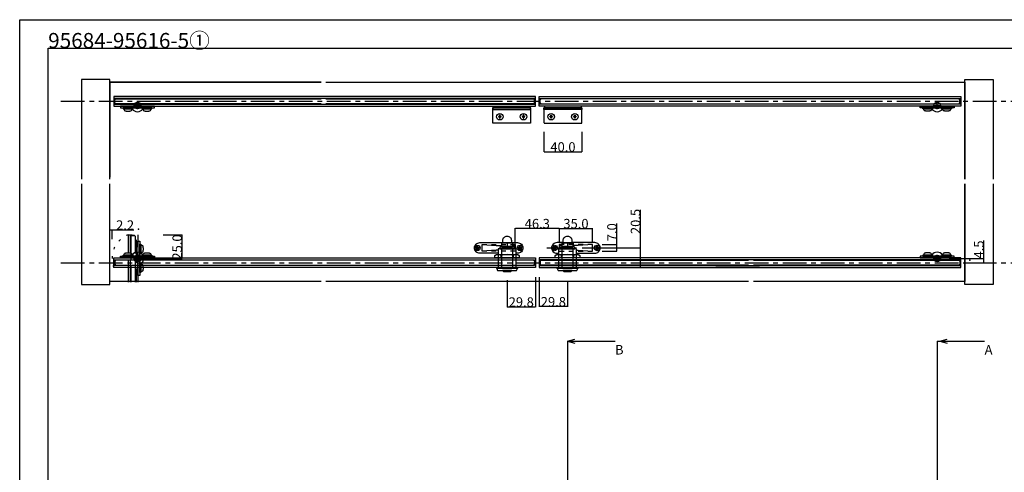
# Model space of a CAD drawing. Extents: x 0 to 1680, y -2 to 1186.
# Drawn here: x 0 to 1037, y 709 to 1186 of the extents above; entities that cross this region are included whole.
import ezdxf

# ---------------------------------------------------------------- set-up
doc = ezdxf.new("R2010")
doc.units = 0
doc.header["$LTSCALE"] = 4
doc.header["$MEASUREMENT"] = 0
for name, pattern in [('CENTER1', [10, 6.25, -1.25, 1.25, -1.25]), ('CENTER2', [20, 12.5, -2.5, 2.5, -2.5]), ('DASHED', [7.5, 6, -1.5]), ('DASHED1', [2.5, 1.25, -1.25]), ('DASHED_DOTTED', [9.25, 6, -1.5, 0.25, -1.5]), ('DOT', [2.5, 0.625, -1.875])]:
    doc.linetypes.add(name, pattern=pattern)
doc.layers.get('Defpoints').update_dxf_attribs({"linetype": 'CONTINUOUS'})
for name, color, linetype in [('_0-0_', 7, 'CONTINUOUS'), ('_0-1_', 7, 'CONTINUOUS'), ('_0-2_', 7, 'CONTINUOUS'), ('_0-3_', 7, 'CONTINUOUS'), ('_0-4_', 7, 'CONTINUOUS')]:
    doc.layers.add(name, color=color, linetype=linetype)
doc.dimstyles.get("Standard").update_dxf_attribs({"dimtxt": 10, "dimasz": 0.18, "dimexe": 0.18, "dimexo": 0.0625, "dimgap": 0.09, "dimtad": 1, "dimdec": 1, "dimzin": 0, "dimdsep": 46, "dimtxsty": 'STANDARD', "dimcen": 0.09, "dimadec": 0, "dimazin": 0, "dimtfac": 1, "dimtdec": 1, "dimtofl": 0, "dimtmove": 0, "dimatfit": 3, "dimfxl": 1, "dimtolj": 1, "dimtzin": 0, "dimarcsym": 0})

# ---------------------------------------------------------------- blocks, each defined once
blk = doc.blocks.new('*D147')
at = {"layer": '_0-4_', "color": 0, "linetype": 'ByBlock', "lineweight": -2}
for p, q in [((653.5, 945.5), (653.5, 985.8)), ((616.2, 945.5), (653.7, 945.5)), ((653.5, 925.2), (653.5, 945.3)), ((618.6, 925), (653.7, 925))]:
    blk.add_line(p, q, dxfattribs=at)
at = {"layer": '_0-4_', "color": 0, "linetype": 'ByBlock'}
for points in [[(653.5, 945.3), (653.5, 945.3), (653.5, 945.5)], [(653.5, 925.2), (653.5, 925.2), (653.5, 925)]]:
    blk.add_solid(points, dxfattribs=at)
at = {"layer": 'Defpoints', "color": 0, "linetype": 'ByBlock'}
for p in [(616.2, 945.5), (618.5, 925), (653.5, 925)]:
    blk.add_point(p, dxfattribs=at)
at = {"layer": '_0-4_', "color": 0, "linetype": 'ByBlock', "insert": (648.4, 973.4), "char_height": 10, "attachment_point": 5, "rotation": 90}
blk.add_mtext('\\A1;20.5', dxfattribs=at)
blk = doc.blocks.new('*D151')
at = {"layer": '_0-4_', "color": 0, "linetype": 'Continuous', "lineweight": -2}
for p, q in [((552, 1067.7), (552, 1046.6)), ((592, 1067.7), (592, 1046.6)), ((552.2, 1046.8), (591.8, 1046.8))]:
    blk.add_line(p, q, dxfattribs=at)
at = {"layer": '_0-4_', "color": 0, "linetype": 'Continuous'}
for points in [[(552.2, 1046.8), (552.2, 1046.8), (552, 1046.8)], [(591.8, 1046.8), (591.8, 1046.8), (592, 1046.8)]]:
    blk.add_solid(points, dxfattribs=at)
at = {"layer": 'Defpoints', "color": 0, "linetype": 'Continuous'}
for p in [(552, 1067.8), (592, 1067.8), (592, 1046.8)]:
    blk.add_point(p, dxfattribs=at)
at = {"layer": '_0-4_', "color": 0, "linetype": 'Continuous', "insert": (572, 1051.9), "char_height": 10, "attachment_point": 5}
blk.add_mtext('\\A1;40.0', dxfattribs=at)
blk = doc.blocks.new('*D152')
at = {"layer": '_0-4_', "color": 0, "linetype": 'Continuous', "lineweight": -2}
for p, q in [((1015, 934.5), (1015, 953.2)), ((978.6, 934.5), (1015.2, 934.5)), ((1015, 930.2), (1015, 934.3)), ((995.1, 930), (1015.2, 930))]:
    blk.add_line(p, q, dxfattribs=at)
at = {"layer": '_0-4_', "color": 0, "linetype": 'Continuous'}
for points in [[(1015, 934.3), (1015, 934.3), (1015, 934.5)], [(1015, 930.2), (1015, 930.2), (1015, 930)]]:
    blk.add_solid(points, dxfattribs=at)
at = {"layer": 'Defpoints', "color": 0, "linetype": 'Continuous'}
for p in [(978.5, 934.5), (1015, 934.5), (995, 930)]:
    blk.add_point(p, dxfattribs=at)
at = {"layer": '_0-4_', "color": 0, "linetype": 'Continuous', "insert": (1009.9, 943.9), "char_height": 10, "attachment_point": 5, "rotation": 90}
blk.add_mtext('\\A1;4.5', dxfattribs=at)
blk = doc.blocks.new('*U238')
at = {"layer": '_0-1_', "color": 0, "linetype": 'CENTER2'}
for p, q in [((-3.62, 0), (-0.7, 0)), ((0, 0.7), (0, 3.62)), ((0.7, 0), (3.62, 0)), ((0, -3.62), (0, -0.7))]:
    blk.add_line(p, q, dxfattribs=at)
at = {"layer": '_0-1_', "color": 0, "linetype": 'Continuous'}
for p, q in [((-0.35, 0), (0.35, 0)), ((0, -0.35), (0, 0.35))]:
    blk.add_line(p, q, dxfattribs=at)
blk = doc.blocks.new('*D264')
at = {"layer": '_0-4_', "color": 0, "linetype": 'Continuous', "lineweight": -2}
for p, q in [((95, 954.6), (95, 964.7)), ((95.2, 964.5), (97, 964.5)), ((97.2, 954.6), (97.2, 964.7)), ((97.2, 964.5), (120.2, 964.5))]:
    blk.add_line(p, q, dxfattribs=at)
at = {"layer": '_0-4_', "color": 0, "linetype": 'Continuous'}
for points in [[(95.2, 964.5), (95.2, 964.5), (95, 964.5)], [(97, 964.5), (97, 964.5), (97.2, 964.5)]]:
    blk.add_solid(points, dxfattribs=at)
at = {"layer": 'Defpoints', "color": 0, "linetype": 'Continuous'}
for p in [(95, 964.5), (95, 954.5), (97.2, 954.5)]:
    blk.add_point(p, dxfattribs=at)
at = {"layer": '_0-4_', "color": 0, "linetype": 'Continuous', "insert": (111, 969.6), "char_height": 10, "attachment_point": 5}
blk.add_mtext('\\A1;2.2', dxfattribs=at)
blk = doc.blocks.new('*D359')
at = {"layer": '_0-4_', "color": 0, "linetype": 'Continuous', "lineweight": -2}
for p, q in [((151.1, 959.5), (171.1, 959.5)), ((170.9, 934.7), (170.9, 959.3)), ((126.6, 934.5), (171.1, 934.5))]:
    blk.add_line(p, q, dxfattribs=at)
at = {"layer": '_0-4_', "color": 0, "linetype": 'Continuous'}
for points in [[(170.9, 959.3), (170.9, 959.3), (170.9, 959.5)], [(170.9, 934.7), (170.9, 934.7), (170.9, 934.5)]]:
    blk.add_solid(points, dxfattribs=at)
at = {"layer": 'Defpoints', "color": 0, "linetype": 'Continuous'}
for p in [(151, 959.5), (170.9, 959.5), (126.5, 934.5)]:
    blk.add_point(p, dxfattribs=at)
at = {"layer": '_0-4_', "color": 0, "linetype": 'Continuous', "insert": (165.8, 946.5), "char_height": 10, "attachment_point": 5, "rotation": 90}
blk.add_mtext('\\A1;25.0', dxfattribs=at)
blk = doc.blocks.new('*U442')
at = {"layer": '_0-1_', "color": 0, "linetype": 'CENTER2'}
for p, q in [((-3.62, 0), (-0.7, 0)), ((0, 0.7), (0, 3.62)), ((0.7, 0), (3.62, 0)), ((0, -3.62), (0, -0.7))]:
    blk.add_line(p, q, dxfattribs=at)
at = {"layer": '_0-1_', "color": 0, "linetype": 'Continuous'}
for p, q in [((-0.35, 0), (0.35, 0)), ((0, -0.35), (0, 0.35))]:
    blk.add_line(p, q, dxfattribs=at)
blk = doc.blocks.new('*U444')
at = {"layer": '_0-1_', "color": 0, "linetype": 'CENTER2'}
for p, q in [((-3.62, 0), (-0.7, 0)), ((0, 0.7), (0, 3.62)), ((0.7, 0), (3.62, 0)), ((0, -3.62), (0, -0.7))]:
    blk.add_line(p, q, dxfattribs=at)
at = {"layer": '_0-1_', "color": 0, "linetype": 'Continuous'}
for p, q in [((-0.35, 0), (0.35, 0)), ((0, -0.35), (0, 0.35))]:
    blk.add_line(p, q, dxfattribs=at)
blk = doc.blocks.new('*U445')
at = {"layer": '_0-1_', "color": 0, "linetype": 'CENTER2'}
for p, q in [((-3.62, 0), (-0.7, 0)), ((0, 0.7), (0, 3.62)), ((0.7, 0), (3.62, 0)), ((0, -3.62), (0, -0.7))]:
    blk.add_line(p, q, dxfattribs=at)
at = {"layer": '_0-1_', "color": 0, "linetype": 'Continuous'}
for p, q in [((-0.35, 0), (0.35, 0)), ((0, -0.35), (0, 0.35))]:
    blk.add_line(p, q, dxfattribs=at)
blk = doc.blocks.new('*U446')
at = {"layer": '_0-1_', "color": 0, "linetype": 'DASHED'}
for p, q in [((-3.62, 0), (-0.7, 0)), ((0, 0.7), (0, 3.62)), ((0.7, 0), (3.62, 0)), ((0, -3.62), (0, -0.7))]:
    blk.add_line(p, q, dxfattribs=at)
at = {"layer": '_0-1_', "color": 0, "linetype": 'Continuous'}
for p, q in [((-0.35, 0), (0.35, 0)), ((0, -0.35), (0, 0.35))]:
    blk.add_line(p, q, dxfattribs=at)
blk = doc.blocks.new('*D467')
at = {"layer": '_0-4_', "color": 0, "linetype": 'Continuous', "lineweight": -2}
for p, q in [((628.6, 949), (628.6, 971.3)), ((613.2, 949), (628.8, 949)), ((628.6, 942.2), (628.6, 948.8)), ((613.2, 942), (628.8, 942))]:
    blk.add_line(p, q, dxfattribs=at)
at = {"layer": '_0-4_', "color": 0, "linetype": 'Continuous'}
for points in [[(628.6, 948.8), (628.7, 948.8), (628.6, 949)], [(628.6, 942.2), (628.7, 942.2), (628.6, 942)]]:
    blk.add_solid(points, dxfattribs=at)
at = {"layer": 'Defpoints', "color": 0, "linetype": 'Continuous'}
for p in [(613.1, 949), (613.1, 942), (628.6, 942)]:
    blk.add_point(p, dxfattribs=at)
at = {"layer": '_0-4_', "color": 0, "linetype": 'Continuous', "insert": (623.6, 962.1), "char_height": 10, "attachment_point": 5, "rotation": 90}
blk.add_mtext('\\A1;7.0', dxfattribs=at)
blk = doc.blocks.new('*D495')
at = {"layer": '_0-4_', "color": 0, "linetype": 'Continuous', "lineweight": -2}
for p, q in [((521.8, 952.1), (521.8, 966.2)), ((568, 966), (522, 966)), ((568.2, 952.1), (568.2, 966.2))]:
    blk.add_line(p, q, dxfattribs=at)
at = {"layer": '_0-4_', "color": 0, "linetype": 'Continuous'}
for points in [[(522, 966.1), (522, 966), (521.8, 966)], [(568, 966.1), (568, 966), (568.2, 966)]]:
    blk.add_solid(points, dxfattribs=at)
at = {"layer": 'Defpoints', "color": 0, "linetype": 'Continuous'}
for p in [(521.8, 966), (521.8, 952), (568.2, 952)]:
    blk.add_point(p, dxfattribs=at)
at = {"layer": '_0-4_', "color": 0, "linetype": 'Continuous', "insert": (545, 971.1), "char_height": 10, "attachment_point": 5}
blk.add_mtext('\\A1;46.3', dxfattribs=at)
blk = doc.blocks.new('*D496')
at = {"layer": '_0-4_', "color": 0, "linetype": 'Continuous', "lineweight": -2}
for p, q in [((568.2, 951.1), (568.2, 966.2)), ((568.3, 966), (603, 966)), ((603.2, 951.1), (603.2, 966.2))]:
    blk.add_line(p, q, dxfattribs=at)
at = {"layer": '_0-4_', "color": 0, "linetype": 'Continuous'}
for points in [[(568.3, 966.1), (568.3, 966), (568.2, 966)], [(603, 966.1), (603, 966), (603.2, 966)]]:
    blk.add_solid(points, dxfattribs=at)
at = {"layer": 'Defpoints', "color": 0, "linetype": 'Continuous'}
for p in [(603.2, 966), (568.2, 951.1), (603.2, 951.1)]:
    blk.add_point(p, dxfattribs=at)
at = {"layer": '_0-4_', "color": 0, "linetype": 'Continuous', "insert": (585.7, 971.1), "char_height": 10, "attachment_point": 5}
blk.add_mtext('\\A1;35.0', dxfattribs=at)
blk = doc.blocks.new('*D502')
at = {"layer": '_0-4_', "color": 0, "linetype": 'ByBlock', "lineweight": -2}
for p, q in [((547, 914.9), (547, 883.5)), ((576.8, 910.6), (576.8, 883.5)), ((576.6, 883.7), (547.2, 883.7))]:
    blk.add_line(p, q, dxfattribs=at)
at = {"layer": '_0-4_', "color": 0, "linetype": 'ByBlock'}
for points in [[(547.2, 883.7), (547.2, 883.6), (547, 883.7)], [(576.6, 883.7), (576.6, 883.6), (576.8, 883.7)]]:
    blk.add_solid(points, dxfattribs=at)
at = {"layer": 'Defpoints', "color": 0, "linetype": 'ByBlock'}
for p in [(547, 915), (576.8, 910.7), (547, 883.7)]:
    blk.add_point(p, dxfattribs=at)
at = {"layer": '_0-4_', "color": 0, "linetype": 'ByBlock', "insert": (561.9, 888.8), "char_height": 10, "attachment_point": 5}
blk.add_mtext('\\A1;29.8', dxfattribs=at)
blk = doc.blocks.new('*D503')
at = {"layer": '_0-4_', "color": 0, "linetype": 'ByBlock', "lineweight": -2}
for p, q in [((543, 914.9), (543, 883.2)), ((513.2, 911.6), (513.2, 883.2)), ((513.4, 883.4), (542.8, 883.4))]:
    blk.add_line(p, q, dxfattribs=at)
at = {"layer": '_0-4_', "color": 0, "linetype": 'ByBlock'}
for points in [[(513.4, 883.5), (513.4, 883.4), (513.2, 883.4)], [(542.8, 883.5), (542.8, 883.4), (543, 883.4)]]:
    blk.add_solid(points, dxfattribs=at)
at = {"layer": 'Defpoints', "color": 0, "linetype": 'ByBlock'}
for p in [(543, 915), (513.2, 911.7), (543, 883.4)]:
    blk.add_point(p, dxfattribs=at)
at = {"layer": '_0-4_', "color": 0, "linetype": 'ByBlock', "insert": (528.1, 888.5), "char_height": 10, "attachment_point": 5}
blk.add_mtext('\\A1;29.8', dxfattribs=at)

msp = doc.modelspace()

# ---------------------------------------------------------------- linework, layer by layer
at = {"layer": '_0-0_', "color": 7, "linetype": 'Continuous'}
for p, q in [((0, 1186), (1680, 1186)), ((0, 2), (0, 1186)), ((30, 32), (30, 1156)), ((30, 1156), (366.6, 1156)), ((320.9, 1156), (777.05, 1156)), ((756.25, 1156), (1650, 1156))]:
    msp.add_line(p, q, dxfattribs=at)
at = {"layer": '_0-1_', "color": 0, "linetype": 'Continuous'}
for p, q in [((130, 1093), (118, 1093)), ((124, 1089), (124, 1089)), ((960, 1093), (972, 1093)), ((966, 1089), (966, 1089)), ((520.85, 946.5), (505.55, 946.5)), ((505.55, 946.5), (505.55, 944.5)), ((505.55, 944.5), (520.85, 944.5)), ((518.71, 947), (507.71, 947)), ((507.71, 947), (507.71, 946.5)), ((507.71, 946.5), (518.71, 946.5)), ((513.21, 950.66), (513.21, 947.35)), ((519.46, 951), (518.96, 951)), ((518.96, 951), (518.96, 947.25)), ((518.96, 947.25), (518.96, 947.25)), ((519.46, 947.25), (519.46, 951)), ((519.46, 951), (519.46, 951)), ((520.85, 944.5), (520.85, 946.5)), ((584.45, 946.5), (569.15, 946.5)), ((569.15, 946.5), (569.15, 944.5)), ((569.15, 944.5), (584.45, 944.5)), ((582.31, 947), (571.31, 947)), ((571.31, 947), (571.31, 946.5)), ((571.31, 946.5), (582.31, 946.5)), ((576.81, 950.66), (576.81, 947.35)), ((583.06, 951), (582.56, 951)), ((582.56, 951), (582.56, 947.25)), ((582.56, 947.25), (582.56, 947.25)), ((583.06, 947.25), (583.06, 951)), ((583.06, 951), (583.06, 951)), ((584.45, 944.5), (584.45, 946.5)), ((130, 937), (118, 937)), ((124, 941), (124, 941)), ((506.79, 935), (506.79, 937.51)), ((519.62, 937.51), (519.62, 935)), ((570.39, 935), (570.39, 937.51)), ((583.22, 937.51), (583.22, 935)), ((960, 937), (972, 937)), ((966, 941), (966, 941)), ((502.35, 925), (524.05, 925)), ((502.35, 924), (502.35, 925)), ((502.35, 925), (502.35, 925)), ((514.02, 924), (502.35, 924)), ((502.35, 924), (503.25, 921.7)), ((524.05, 924), (502.35, 924)), ((514.12, 924), (514.02, 924)), ((524.05, 924), (514.12, 924)), ((523.15, 921.7), (524.05, 924)), ((524.05, 925), (524.05, 924)), ((565.95, 925), (587.65, 925)), ((565.95, 924), (565.95, 925)), ((565.95, 925), (565.95, 925)), ((577.62, 924), (565.95, 924)), ((565.95, 924), (566.85, 921.7)), ((587.65, 924), (565.95, 924)), ((577.72, 924), (577.62, 924)), ((587.65, 924), (577.72, 924)), ((586.75, 921.7), (587.65, 924)), ((587.65, 925), (587.65, 924)), ((503.25, 921.7), (514.02, 921.7)), ((518.21, 921.7), (508.21, 921.7)), ((508.21, 921.7), (509.31, 920.7)), ((509.31, 920.7), (517.11, 920.7)), ((514.02, 921.7), (514.12, 921.7)), ((514.12, 921.7), (523.15, 921.7)), ((517.11, 920.7), (518.21, 921.7)), ((566.85, 921.7), (577.62, 921.7)), ((581.81, 921.7), (571.81, 921.7)), ((571.81, 921.7), (572.91, 920.7)), ((572.91, 920.7), (580.71, 920.7)), ((577.62, 921.7), (577.72, 921.7)), ((577.72, 921.7), (586.75, 921.7)), ((580.71, 920.7), (581.81, 921.7))]:
    msp.add_line(p, q, dxfattribs=at)
at = {"layer": '_0-1_'}
for p, q in [((505.21, 1084.09), (504.05, 1084.09)), ((504.05, 1084.09), (504.05, 1083.51)), ((504.05, 1083.51), (505.21, 1083.51)), ((505.79, 1085.25), (505.21, 1085.25)), ((505.21, 1085.25), (505.21, 1084.09)), ((505.21, 1083.51), (505.21, 1082.35)), ((505.21, 1082.35), (505.79, 1082.35)), ((505.79, 1084.09), (505.79, 1085.25)), ((506.95, 1084.09), (505.79, 1084.09)), ((505.79, 1082.35), (505.79, 1083.51)), ((505.79, 1083.51), (506.95, 1083.51)), ((506.95, 1083.51), (506.95, 1084.09)), ((530.21, 1084.09), (529.05, 1084.09)), ((529.05, 1084.09), (529.05, 1083.51)), ((529.05, 1083.51), (530.21, 1083.51)), ((530.79, 1085.25), (530.21, 1085.25)), ((530.21, 1085.25), (530.21, 1084.09)), ((530.21, 1083.51), (530.21, 1082.35)), ((530.21, 1082.35), (530.79, 1082.35)), ((530.79, 1084.09), (530.79, 1085.25)), ((531.95, 1084.09), (530.79, 1084.09)), ((530.79, 1082.35), (530.79, 1083.51)), ((530.79, 1083.51), (531.95, 1083.51)), ((531.95, 1083.51), (531.95, 1084.09)), ((558.05, 1083.51), (558.05, 1084.09)), ((558.05, 1084.09), (559.21, 1084.09)), ((559.21, 1083.51), (558.05, 1083.51)), ((559.21, 1085.25), (559.79, 1085.25)), ((559.21, 1084.09), (559.21, 1085.25)), ((559.21, 1082.35), (559.21, 1083.51)), ((559.79, 1082.35), (559.21, 1082.35)), ((559.79, 1085.25), (559.79, 1084.09)), ((559.79, 1084.09), (560.95, 1084.09)), ((560.95, 1083.51), (559.79, 1083.51)), ((559.79, 1083.51), (559.79, 1082.35)), ((560.95, 1084.09), (560.95, 1083.51)), ((583.05, 1083.51), (583.05, 1084.09)), ((583.05, 1084.09), (584.21, 1084.09)), ((584.21, 1083.51), (583.05, 1083.51)), ((584.21, 1085.25), (584.79, 1085.25)), ((584.21, 1084.09), (584.21, 1085.25)), ((584.21, 1082.35), (584.21, 1083.51)), ((584.79, 1082.35), (584.21, 1082.35)), ((584.79, 1085.25), (584.79, 1084.09)), ((584.79, 1084.09), (585.95, 1084.09)), ((585.95, 1083.51), (584.79, 1083.51)), ((584.79, 1083.51), (584.79, 1082.35)), ((585.95, 1084.09), (585.95, 1083.51)), ((480, 945.29), (480, 945.71)), ((480, 945.71), (481.4, 945.71)), ((480, 945.29), (481.4, 945.29)), ((482.01, 947.3), (481.59, 947.3)), ((481.59, 945.9), (481.59, 947.3)), ((482.01, 945.71), (481.59, 945.71)), ((481.59, 945.29), (481.59, 945.71)), ((481.59, 945.71), (481.8, 945.5)), ((481.8, 945.5), (481.59, 945.29)), ((481.8, 945.5), (481.59, 945.5)), ((482.01, 945.29), (481.59, 945.29)), ((481.59, 943.7), (481.59, 945.1)), ((482.01, 943.7), (481.59, 943.7)), ((481.8, 945.5), (482.01, 945.71)), ((481.8, 945.5), (481.8, 945.71)), ((481.8, 945.29), (481.8, 945.5)), ((482.01, 945.29), (481.8, 945.5)), ((482.01, 945.5), (481.8, 945.5)), ((482.01, 945.9), (482.01, 947.3)), ((482.01, 945.29), (482.01, 945.71)), ((482.01, 943.7), (482.01, 945.1)), ((482.2, 945.71), (483.6, 945.71)), ((482.2, 945.29), (483.6, 945.29)), ((483.6, 945.29), (483.6, 945.71)), ((525, 945.29), (525, 945.71)), ((525, 945.71), (526.4, 945.71)), ((525, 945.29), (526.4, 945.29)), ((527.01, 947.3), (526.59, 947.3)), ((526.59, 945.9), (526.59, 947.3)), ((527.01, 945.71), (526.59, 945.71)), ((526.59, 945.29), (526.59, 945.71)), ((526.59, 945.71), (526.8, 945.5)), ((526.8, 945.5), (526.59, 945.29)), ((526.8, 945.5), (526.59, 945.5)), ((527.01, 945.29), (526.59, 945.29)), ((526.59, 943.7), (526.59, 945.1)), ((527.01, 943.7), (526.59, 943.7)), ((526.8, 945.5), (527.01, 945.71)), ((526.8, 945.5), (526.8, 945.71)), ((526.8, 945.29), (526.8, 945.5)), ((527.01, 945.29), (526.8, 945.5)), ((527.01, 945.5), (526.8, 945.5)), ((527.01, 945.9), (527.01, 947.3)), ((527.01, 945.29), (527.01, 945.71)), ((527.01, 943.7), (527.01, 945.1)), ((527.2, 945.71), (528.6, 945.71)), ((527.2, 945.29), (528.6, 945.29)), ((528.6, 945.29), (528.6, 945.71)), ((561.4, 945.29), (561.4, 945.71)), ((562.8, 945.71), (561.4, 945.71)), ((562.8, 945.29), (561.4, 945.29)), ((562.99, 945.9), (562.99, 947.3)), ((562.99, 947.3), (563.41, 947.3)), ((562.99, 945.71), (563.41, 945.71)), ((563.2, 945.5), (562.99, 945.71)), ((562.99, 945.29), (562.99, 945.71)), ((562.99, 945.29), (563.2, 945.5)), ((562.99, 945.5), (563.2, 945.5)), ((562.99, 945.29), (563.41, 945.29)), ((562.99, 943.7), (562.99, 945.1)), ((562.99, 943.7), (563.41, 943.7)), ((563.41, 945.71), (563.2, 945.5)), ((563.2, 945.5), (563.2, 945.71)), ((563.2, 945.29), (563.2, 945.5)), ((563.2, 945.5), (563.41, 945.29)), ((563.2, 945.5), (563.41, 945.5)), ((563.41, 945.9), (563.41, 947.3)), ((563.41, 945.29), (563.41, 945.71)), ((563.41, 943.7), (563.41, 945.1)), ((565, 945.71), (563.6, 945.71)), ((565, 945.29), (563.6, 945.29)), ((565, 945.29), (565, 945.71)), ((606.4, 945.29), (606.4, 945.71)), ((607.8, 945.71), (606.4, 945.71)), ((607.8, 945.29), (606.4, 945.29)), ((607.99, 945.9), (607.99, 947.3)), ((607.99, 947.3), (608.41, 947.3)), ((607.99, 945.71), (608.41, 945.71)), ((608.2, 945.5), (607.99, 945.71)), ((607.99, 945.29), (607.99, 945.71)), ((607.99, 945.29), (608.2, 945.5)), ((607.99, 945.5), (608.2, 945.5)), ((607.99, 945.29), (608.41, 945.29)), ((607.99, 943.7), (607.99, 945.1)), ((607.99, 943.7), (608.41, 943.7)), ((608.41, 945.71), (608.2, 945.5)), ((608.2, 945.5), (608.2, 945.71)), ((608.2, 945.29), (608.2, 945.5)), ((608.2, 945.5), (608.41, 945.29)), ((608.2, 945.5), (608.41, 945.5)), ((608.41, 945.9), (608.41, 947.3)), ((608.41, 945.29), (608.41, 945.71)), ((608.41, 943.7), (608.41, 945.1)), ((610, 945.71), (608.6, 945.71)), ((610, 945.29), (608.6, 945.29)), ((610, 945.29), (610, 945.71))]:
    msp.add_line(p, q, dxfattribs=at)
at = {"layer": '_0-1_', "color": 0, "linetype": 'DASHED'}
for p, q in [((126.5, 928.5), (126.5, 940.5)), ((130.5, 934.5), (130.5, 934.5))]:
    msp.add_line(p, q, dxfattribs=at)
at = {"layer": '_0-1_', "linetype": 'Continuous'}
msp.add_line((778.99, 925), (732.83, 925), dxfattribs=at)
at = {"layer": '_0-1_', "color": 0, "linetype": 'Continuous', "flags": 128}
for points in [[(543, 1095), (543, 1105), (99, 1105), (99, 1095), (542.5, 1095)], [(542.2, 1097), (542.2, 1103), (99.8, 1103), (99.8, 1097), (542.2, 1097)], [(547, 1095), (547, 1105), (991, 1105), (991, 1095), (547.5, 1095)], [(547.8, 1097), (547.8, 1103), (990.2, 1103), (990.2, 1097), (547.8, 1097)], [(537.5, 1093), (498.5, 1093), (498.5, 1095), (537.5, 1095), (537.5, 1093)], [(552.5, 1093), (591.5, 1093), (591.5, 1095), (552.5, 1095), (552.5, 1093)], [(507.71, 951), (518.71, 951), (518.71, 947), (507.71, 947), (507.71, 951)], [(507.71, 951), (518.71, 951), (518.71, 947), (507.71, 947), (507.71, 951)], [(571.31, 951), (582.31, 951), (582.31, 947), (571.31, 947), (571.31, 951)], [(571.31, 951), (582.31, 951), (582.31, 947), (571.31, 947), (571.31, 951)], [(543, 935), (543, 925), (99, 925), (99, 935), (542.5, 935)], [(547, 935), (547, 925), (991, 925), (991, 935), (547.5, 935)], [(542.2, 933), (542.2, 927), (99.8, 927), (99.8, 933), (542.2, 933)], [(547.8, 933), (547.8, 927), (990.2, 927), (990.2, 933), (547.8, 933)]]:
    msp.add_lwpolyline(points, close=True, dxfattribs=at)
at = {"layer": '_0-1_', "color": 0, "linetype": 'Continuous'}
for points in [[(142, 1093), (142, 1095), (106, 1095), (106, 1093)], [(119, 1092), (119, 1093), (109, 1093), (109, 1092)], [(139, 1092), (139, 1093), (129, 1093), (129, 1092)], [(538, 1091.2), (538, 1093), (498, 1093), (498, 1091.2)], [(552, 1091.2), (552, 1093), (592, 1093), (592, 1091.2)], [(948, 1093), (948, 1095), (984, 1095), (984, 1093)], [(951, 1092), (951, 1093), (961, 1093), (961, 1092)], [(971, 1092), (971, 1093), (981, 1093), (981, 1092)], [(522.7, 939.36), (522.7, 944.5), (519.4, 944.5), (507.01, 944.5), (503.7, 944.5), (503.7, 939.36), (503.7, 938.75), (503.7, 925), (522.7, 925), (522.7, 938.75)], [(519.2, 938.75), (519.2, 939.36), (519.2, 944.5), (507.2, 944.5), (507.2, 939.36), (507.2, 938.75), (507.2, 925), (519.2, 925)], [(586.3, 939.36), (586.3, 944.5), (583, 944.5), (570.61, 944.5), (567.3, 944.5), (567.3, 939.36), (567.3, 938.75), (567.3, 925), (586.3, 925), (586.3, 938.75)], [(582.8, 938.75), (582.8, 939.36), (582.8, 944.5), (570.8, 944.5), (570.8, 939.36), (570.8, 938.75), (570.8, 925), (582.8, 925)], [(142, 937), (142, 935), (106, 935), (106, 937)], [(119, 938), (119, 937), (109, 937), (109, 938)], [(139, 938), (139, 937), (129, 937), (129, 938)], [(514.2, 938.48), (514.2, 938.51), (524.32, 938.51), (526.03, 937.51), (526.03, 935), (500.37, 935), (500.37, 937.51), (502.09, 938.51), (513.2, 938.51), (513.2, 938.48), (513.7, 938.48)], [(577.8, 938.48), (577.8, 938.51), (587.92, 938.51), (589.63, 937.51), (589.63, 935), (563.97, 935), (563.97, 937.51), (565.69, 938.51), (576.8, 938.51), (576.8, 938.48), (577.3, 938.48)], [(948, 937), (948, 935), (984, 935), (984, 937)], [(951, 938), (951, 937), (961, 937), (961, 938)], [(971, 938), (971, 937), (981, 937), (981, 938)]]:
    msp.add_lwpolyline(points, close=True, dxfattribs=at)
at = {"layer": '_0-1_', "color": 0, "linetype": 'Continuous', "flags": 128}
for points in [[(538, 1093), (538, 1085.46), (538, 1078.8), (538, 1077.8, -0.414214), (537, 1076.8), (536, 1076.8), (518, 1076.8), (500, 1076.8), (499, 1076.8, -0.414214), (498, 1077.8), (498, 1078.8), (498, 1085.46), (498, 1093), (538, 1093)], [(552, 1093), (552, 1085.46), (552, 1078.8), (552, 1077.8, 0.414214), (553, 1076.8), (554, 1076.8), (572, 1076.8), (590, 1076.8), (591, 1076.8, 0.414214), (592, 1077.8), (592, 1078.8), (592, 1085.46), (592, 1093), (552, 1093)], [(508.71, 951), (508.71, 953.5), (508.71, 953.5, -0.414214), (513.21, 958), (513.21, 958, -0.414214), (517.71, 953.5), (517.71, 951), (508.71, 951)], [(572.31, 951), (572.31, 953.5), (572.31, 953.5, -0.414214), (576.81, 958), (576.81, 958, -0.414214), (581.31, 953.5), (581.31, 951), (572.31, 951)]]:
    msp.add_lwpolyline(points, format="xyb", close=True, dxfattribs=at)
at = {"layer": '_0-1_', "color": 0, "linetype": 'DASHED', "flags": 128}
for points in [[(114.5, 909.5), (114.5, 959.5), (124.5, 959.5), (124.5, 909.5)], [(116.5, 909.5), (116.5, 958.7), (122.5, 958.7), (122.5, 909.5)]]:
    msp.add_lwpolyline(points, dxfattribs=at)
at = {"layer": '_0-1_', "color": 0, "linetype": 'DASHED'}
for points in [[(126.5, 916.5), (124.5, 916.5), (124.5, 952.5), (126.5, 952.5)], [(127.5, 939.5), (126.5, 939.5), (126.5, 949.5), (127.5, 949.5)], [(127.5, 919.5), (126.5, 919.5), (126.5, 929.5), (127.5, 929.5)]]:
    msp.add_lwpolyline(points, close=True, dxfattribs=at)
at = {"layer": '_0-1_', "color": 0, "linetype": 'Continuous', "flags": 128}
for points in [[(503.7, 939.9), (484.45, 939.9, -0.414214), (478.85, 945.5, -0.414214), (484.45, 951.1), (508.69, 951.1)], [(517.69, 951.1), (524.25, 951.1, -0.414214), (529.85, 945.5, -0.414214), (524.25, 939.9), (522.7, 939.9)], [(572.31, 951.1), (565.75, 951.1, 0.414214), (560.15, 945.5, 0.414214), (565.75, 939.9), (567.3, 939.9)], [(586.3, 939.9), (605.55, 939.9, 0.414214), (611.15, 945.5, 0.414214), (605.55, 951.1), (581.31, 951.1)]]:
    msp.add_lwpolyline(points, format="xyb", dxfattribs=at)
at = {"layer": '_0-1_', "color": 0, "linetype": 'Continuous'}
for points in [[(503.7, 943), (501.85, 943), (486.85, 942), (486.85, 943), (486.85, 948), (486.85, 949), (501.85, 948), (507.69, 948)], [(518.69, 948), (521.85, 948), (521.85, 944.53)], [(518.69, 947.97), (518.96, 947.97)], [(571.31, 948), (568.15, 948), (568.15, 944.53)], [(586.3, 943), (588.15, 943), (603.15, 942), (603.15, 943), (603.15, 948), (603.15, 949), (588.15, 948), (582.31, 948)]]:
    msp.add_lwpolyline(points, dxfattribs=at)
for centre, radius in [((124, 1095.5), 3.5), ((966, 1095.5), 3.5), ((481.85, 945.5), 3), ((481.85, 945.5), 1.6), ((481.85, 945.5), 1.6), ((526.85, 945.5), 3), ((526.85, 945.5), 1.6), ((526.85, 945.5), 1.6), ((526.85, 945.5), 1.6), ((563.15, 945.5), 3), ((563.15, 945.5), 1.6), ((563.15, 945.5), 1.6), ((608.15, 945.5), 3), ((608.15, 945.5), 1.6), ((124, 934.5), 3.5), ((966, 934.5), 3.5)]:
    msp.add_circle(centre, radius, dxfattribs=at)
at = {"layer": '_0-1_'}
for centre in [(505.5, 1083.8), (530.5, 1083.8), (559.5, 1083.8), (584.5, 1083.8)]:
    msp.add_circle(centre, 3.45, dxfattribs=at)
at = {"layer": '_0-1_', "color": 0, "linetype": 'DASHED'}
msp.add_circle((124, 934.5), 3.5, dxfattribs=at)
at = {"layer": '_0-1_', "color": 0, "linetype": 'Continuous'}
for centre, radius, start, end in [((124, 1095.5), 6.5, 212.57839, 270), ((124, 1095.5), 6.5, 270.00006, 327.42149), ((966, 1095.5), 6.5, 212.57851, 269.99994), ((966, 1095.5), 6.5, 270, 327.42161), ((518.71, 947.25), 0.25, 269.99996, 0.00004), ((518.71, 947.25), 0.75, 269.99996, 0.00004), ((582.31, 947.25), 0.25, 269.99996, 0.00004), ((582.31, 947.25), 0.75, 269.99996, 0.00004), ((124, 934.5), 6.5, 90, 147.42161), ((124, 934.5), 6.5, 32.57851, 89.99994), ((966, 934.5), 6.5, 90.00006, 147.42149), ((966, 934.5), 6.5, 32.57839, 90)]:
    msp.add_arc(centre, radius, start, end, dxfattribs=at)
at = {"layer": '_0-1_'}
for centre, start, end in [((481.8, 945.5), 117.81814, 152.18186), ((481.8, 945.5), 207.81814, 242.18186), ((481.8, 945.5), 27.81814, 62.18186), ((481.8, 945.5), 297.81814, 332.18186), ((526.8, 945.5), 117.81814, 152.18186), ((526.8, 945.5), 207.81814, 242.18186), ((526.8, 945.5), 27.81814, 62.18186), ((526.8, 945.5), 297.81814, 332.18186), ((563.2, 945.5), 117.81814, 152.18186), ((563.2, 945.5), 207.81814, 242.18186), ((563.2, 945.5), 27.81814, 62.18186), ((563.2, 945.5), 297.81814, 332.18186), ((608.2, 945.5), 117.81814, 152.18186), ((608.2, 945.5), 207.81814, 242.18186), ((608.2, 945.5), 27.81814, 62.18186), ((608.2, 945.5), 297.81814, 332.18186)]:
    msp.add_arc(centre, 0.45, start, end, dxfattribs=at)
at = {"layer": '_0-1_', "color": 0, "linetype": 'DASHED'}
for start, end in [(360, 57.42161), (302.57851, 359.99994)]:
    msp.add_arc((124, 934.5), 6.5, start, end, dxfattribs=at)
at = {"layer": '_0-1_', "color": 0, "linetype": 'Continuous'}
for points, knots in [([(118, 1092), (118, 1091.81), (118, 1091.63), (118, 1091.44), (118, 1091.05), (117.87, 1090.71), (117.62, 1090.41), (117.36, 1090.11), (117.04, 1089.93), (116.65, 1089.86), (116.44, 1089.83), (116.22, 1089.79), (116, 1089.76), (114.67, 1089.55), (113.33, 1089.55), (112, 1089.76), (111.78, 1089.79), (111.56, 1089.83), (111.35, 1089.86), (110.96, 1089.93), (110.64, 1090.11), (110.38, 1090.41), (110.13, 1090.71), (110, 1091.05), (110, 1091.44), (110, 1091.63), (110, 1091.81), (110, 1092), (112.67, 1092), (115.33, 1092), (118, 1092)], [0, 0, 0, 0, 1, 1, 1, 2, 2, 2, 3, 3, 3, 4, 4, 4, 5, 5, 5, 6, 6, 6, 7, 7, 7, 8, 8, 8, 9, 9, 9, 10, 10, 10, 10]), ([(138, 1092), (138, 1091.81), (138, 1091.63), (138, 1091.44), (138, 1091.05), (137.87, 1090.71), (137.62, 1090.41), (137.36, 1090.11), (137.04, 1089.93), (136.65, 1089.86), (136.44, 1089.83), (136.22, 1089.79), (136, 1089.76), (134.67, 1089.55), (133.33, 1089.55), (132, 1089.76), (131.78, 1089.79), (131.56, 1089.83), (131.35, 1089.86), (130.96, 1089.93), (130.64, 1090.11), (130.38, 1090.41), (130.13, 1090.71), (130, 1091.05), (130, 1091.44), (130, 1091.63), (130, 1091.81), (130, 1092), (132.67, 1092), (135.33, 1092), (138, 1092)], [0, 0, 0, 0, 1, 1, 1, 2, 2, 2, 3, 3, 3, 4, 4, 4, 5, 5, 5, 6, 6, 6, 7, 7, 7, 8, 8, 8, 9, 9, 9, 10, 10, 10, 10]), ([(952, 1092), (952, 1091.81), (952, 1091.63), (952, 1091.44), (952, 1091.05), (952.13, 1090.71), (952.38, 1090.41), (952.64, 1090.11), (952.96, 1089.93), (953.35, 1089.86), (953.56, 1089.83), (953.78, 1089.79), (954, 1089.76), (955.33, 1089.55), (956.67, 1089.55), (958, 1089.76), (958.22, 1089.79), (958.44, 1089.83), (958.65, 1089.86), (959.04, 1089.93), (959.36, 1090.11), (959.62, 1090.41), (959.87, 1090.71), (960, 1091.05), (960, 1091.44), (960, 1091.63), (960, 1091.81), (960, 1092), (957.33, 1092), (954.67, 1092), (952, 1092)], [0, 0, 0, 0, 1, 1, 1, 2, 2, 2, 3, 3, 3, 4, 4, 4, 5, 5, 5, 6, 6, 6, 7, 7, 7, 8, 8, 8, 9, 9, 9, 10, 10, 10, 10]), ([(972, 1092), (972, 1091.81), (972, 1091.63), (972, 1091.44), (972, 1091.05), (972.13, 1090.71), (972.38, 1090.41), (972.64, 1090.11), (972.96, 1089.93), (973.35, 1089.86), (973.56, 1089.83), (973.78, 1089.79), (974, 1089.76), (975.33, 1089.55), (976.67, 1089.55), (978, 1089.76), (978.22, 1089.79), (978.44, 1089.83), (978.65, 1089.86), (979.04, 1089.93), (979.36, 1090.11), (979.62, 1090.41), (979.87, 1090.71), (980, 1091.05), (980, 1091.44), (980, 1091.63), (980, 1091.81), (980, 1092), (977.33, 1092), (974.67, 1092), (972, 1092)], [0, 0, 0, 0, 1, 1, 1, 2, 2, 2, 3, 3, 3, 4, 4, 4, 5, 5, 5, 6, 6, 6, 7, 7, 7, 8, 8, 8, 9, 9, 9, 10, 10, 10, 10]), ([(507.71, 950.66), (509.54, 951.12), (511.37, 951.12), (513.21, 950.66), (515.04, 951.12), (516.87, 951.12), (518.71, 950.66)], [0, 0, 0, 0, 1, 1, 1, 2, 2, 2, 2]), ([(507.71, 947.35), (509.54, 946.89), (511.37, 946.89), (513.21, 947.35), (515.04, 946.89), (516.87, 946.89), (518.71, 947.35)], [0, 0, 0, 0, 1, 1, 1, 2, 2, 2, 2]), ([(571.31, 950.66), (573.14, 951.12), (574.97, 951.12), (576.81, 950.66), (578.64, 951.12), (580.47, 951.12), (582.31, 950.66)], [0, 0, 0, 0, 1, 1, 1, 2, 2, 2, 2]), ([(571.31, 947.35), (573.14, 946.89), (574.97, 946.89), (576.81, 947.35), (578.64, 946.89), (580.47, 946.89), (582.31, 947.35)], [0, 0, 0, 0, 1, 1, 1, 2, 2, 2, 2]), ([(118, 938), (118, 938.19), (118, 938.37), (118, 938.56), (118, 938.95), (117.87, 939.29), (117.62, 939.59), (117.36, 939.89), (117.04, 940.07), (116.65, 940.14), (116.44, 940.17), (116.22, 940.21), (116, 940.24), (114.67, 940.45), (113.33, 940.45), (112, 940.24), (111.78, 940.21), (111.56, 940.17), (111.35, 940.14), (110.96, 940.07), (110.64, 939.89), (110.38, 939.59), (110.13, 939.29), (110, 938.95), (110, 938.56), (110, 938.37), (110, 938.19), (110, 938), (112.67, 938), (115.33, 938), (118, 938)], [0, 0, 0, 0, 1, 1, 1, 2, 2, 2, 3, 3, 3, 4, 4, 4, 5, 5, 5, 6, 6, 6, 7, 7, 7, 8, 8, 8, 9, 9, 9, 10, 10, 10, 10]), ([(138, 938), (138, 938.19), (138, 938.37), (138, 938.56), (138, 938.95), (137.87, 939.29), (137.62, 939.59), (137.36, 939.89), (137.04, 940.07), (136.65, 940.14), (136.44, 940.17), (136.22, 940.21), (136, 940.24), (134.67, 940.45), (133.33, 940.45), (132, 940.24), (131.78, 940.21), (131.56, 940.17), (131.35, 940.14), (130.96, 940.07), (130.64, 939.89), (130.38, 939.59), (130.13, 939.29), (130, 938.95), (130, 938.56), (130, 938.37), (130, 938.19), (130, 938), (132.67, 938), (135.33, 938), (138, 938)], [0, 0, 0, 0, 1, 1, 1, 2, 2, 2, 3, 3, 3, 4, 4, 4, 5, 5, 5, 6, 6, 6, 7, 7, 7, 8, 8, 8, 9, 9, 9, 10, 10, 10, 10]), ([(526.03, 937.51), (523.9, 938.83), (521.76, 938.83), (519.62, 937.51), (515.34, 938.83), (511.06, 938.83), (506.79, 937.51), (504.65, 938.83), (502.51, 938.83), (500.37, 937.51)], [0, 0, 0, 0, 1, 1, 1, 2, 2, 2, 3, 3, 3, 3]), ([(589.63, 937.51), (587.5, 938.83), (585.36, 938.83), (583.22, 937.51), (578.94, 938.83), (574.66, 938.83), (570.39, 937.51), (568.25, 938.83), (566.11, 938.83), (563.97, 937.51)], [0, 0, 0, 0, 1, 1, 1, 2, 2, 2, 3, 3, 3, 3]), ([(952, 938), (952, 938.19), (952, 938.37), (952, 938.56), (952, 938.95), (952.13, 939.29), (952.38, 939.59), (952.64, 939.89), (952.96, 940.07), (953.35, 940.14), (953.56, 940.17), (953.78, 940.21), (954, 940.24), (955.33, 940.45), (956.67, 940.45), (958, 940.24), (958.22, 940.21), (958.44, 940.17), (958.65, 940.14), (959.04, 940.07), (959.36, 939.89), (959.62, 939.59), (959.87, 939.29), (960, 938.95), (960, 938.56), (960, 938.37), (960, 938.19), (960, 938), (957.33, 938), (954.67, 938), (952, 938)], [0, 0, 0, 0, 1, 1, 1, 2, 2, 2, 3, 3, 3, 4, 4, 4, 5, 5, 5, 6, 6, 6, 7, 7, 7, 8, 8, 8, 9, 9, 9, 10, 10, 10, 10]), ([(972, 938), (972, 938.19), (972, 938.37), (972, 938.56), (972, 938.95), (972.13, 939.29), (972.38, 939.59), (972.64, 939.89), (972.96, 940.07), (973.35, 940.14), (973.56, 940.17), (973.78, 940.21), (974, 940.24), (975.33, 940.45), (976.67, 940.45), (978, 940.24), (978.22, 940.21), (978.44, 940.17), (978.65, 940.14), (979.04, 940.07), (979.36, 939.89), (979.62, 939.59), (979.87, 939.29), (980, 938.95), (980, 938.56), (980, 938.37), (980, 938.19), (980, 938), (977.33, 938), (974.67, 938), (972, 938)], [0, 0, 0, 0, 1, 1, 1, 2, 2, 2, 3, 3, 3, 4, 4, 4, 5, 5, 5, 6, 6, 6, 7, 7, 7, 8, 8, 8, 9, 9, 9, 10, 10, 10, 10])]:
    msp.add_open_spline(points, degree=3, knots=knots, dxfattribs=at)
at = {"layer": '_0-1_', "color": 0, "linetype": 'DASHED'}
for points in [[(127.5, 940.5), (127.69, 940.5), (127.87, 940.5), (128.06, 940.5), (128.45, 940.5), (128.79, 940.63), (129.09, 940.88), (129.39, 941.14), (129.57, 941.46), (129.64, 941.85), (129.67, 942.06), (129.71, 942.28), (129.74, 942.5), (129.95, 943.83), (129.95, 945.17), (129.74, 946.5), (129.71, 946.72), (129.67, 946.94), (129.64, 947.15), (129.57, 947.54), (129.39, 947.86), (129.09, 948.12), (128.79, 948.37), (128.45, 948.5), (128.06, 948.5), (127.87, 948.5), (127.69, 948.5), (127.5, 948.5), (127.5, 945.83), (127.5, 943.17), (127.5, 940.5)], [(127.5, 920.5), (127.69, 920.5), (127.87, 920.5), (128.06, 920.5), (128.45, 920.5), (128.79, 920.63), (129.09, 920.88), (129.39, 921.14), (129.57, 921.46), (129.64, 921.85), (129.67, 922.06), (129.71, 922.28), (129.74, 922.5), (129.95, 923.83), (129.95, 925.17), (129.74, 926.5), (129.71, 926.72), (129.67, 926.94), (129.64, 927.15), (129.57, 927.54), (129.39, 927.86), (129.09, 928.12), (128.79, 928.37), (128.45, 928.5), (128.06, 928.5), (127.87, 928.5), (127.69, 928.5), (127.5, 928.5), (127.5, 925.83), (127.5, 923.17), (127.5, 920.5)]]:
    msp.add_open_spline(points, degree=3, knots=[0, 0, 0, 0, 1, 1, 1, 2, 2, 2, 3, 3, 3, 4, 4, 4, 5, 5, 5, 6, 6, 6, 7, 7, 7, 8, 8, 8, 9, 9, 9, 10, 10, 10, 10], dxfattribs=at)
at = {"layer": '_0-1_'}
for points, weights in [([(481.59, 945.71), (481.51, 945.71), (481.4, 945.71)], [2.34222488488, 2.12110816726, 1.7992007992]), ([(481.59, 945.29), (481.51, 945.29), (481.4, 945.29)], [2.34222488488, 2.12110816726, 1.7992007992]), ([(481.59, 945.9), (481.59, 945.78), (481.59, 945.71)], [1.7992007992, 2.12110816726, 2.34222488488]), ([(481.59, 945.29), (481.59, 945.22), (481.59, 945.1)], [2.34222488488, 2.12110816726, 1.7992007992]), ([(482.01, 945.9), (482.01, 945.78), (482.01, 945.71)], [1.7992007992, 2.12110816726, 2.34222488488]), ([(482.2, 945.71), (482.08, 945.71), (482.01, 945.71)], [1.7992007992, 2.12110816726, 2.34222488488]), ([(482.01, 945.29), (482.01, 945.22), (482.01, 945.1)], [2.34222488488, 2.12110816726, 1.7992007992]), ([(482.2, 945.29), (482.08, 945.29), (482.01, 945.29)], [1.7992007992, 2.12110816726, 2.34222488488]), ([(526.59, 945.71), (526.51, 945.71), (526.4, 945.71)], [2.34222488488, 2.12110816726, 1.7992007992]), ([(526.59, 945.29), (526.51, 945.29), (526.4, 945.29)], [2.34222488488, 2.12110816726, 1.7992007992]), ([(526.59, 945.9), (526.59, 945.78), (526.59, 945.71)], [1.7992007992, 2.12110816726, 2.34222488488]), ([(526.59, 945.29), (526.59, 945.22), (526.59, 945.1)], [2.34222488488, 2.12110816726, 1.7992007992]), ([(527.01, 945.9), (527.01, 945.78), (527.01, 945.71)], [1.7992007992, 2.12110816726, 2.34222488488]), ([(527.2, 945.71), (527.08, 945.71), (527.01, 945.71)], [1.7992007992, 2.12110816726, 2.34222488488]), ([(527.01, 945.29), (527.01, 945.22), (527.01, 945.1)], [2.34222488488, 2.12110816726, 1.7992007992]), ([(527.2, 945.29), (527.08, 945.29), (527.01, 945.29)], [1.7992007992, 2.12110816726, 2.34222488488]), ([(562.8, 945.71), (562.92, 945.71), (562.99, 945.71)], [1.7992007992, 2.12110816726, 2.34222488488]), ([(562.8, 945.29), (562.92, 945.29), (562.99, 945.29)], [1.7992007992, 2.12110816726, 2.34222488488]), ([(562.99, 945.9), (562.99, 945.78), (562.99, 945.71)], [1.7992007992, 2.12110816726, 2.34222488488]), ([(562.99, 945.29), (562.99, 945.22), (562.99, 945.1)], [2.34222488488, 2.12110816726, 1.7992007992]), ([(563.41, 945.9), (563.41, 945.78), (563.41, 945.71)], [1.7992007992, 2.12110816726, 2.34222488488]), ([(563.41, 945.71), (563.49, 945.71), (563.6, 945.71)], [2.34222488488, 2.12110816726, 1.7992007992]), ([(563.41, 945.29), (563.49, 945.29), (563.6, 945.29)], [2.34222488488, 2.12110816726, 1.7992007992]), ([(563.41, 945.29), (563.41, 945.22), (563.41, 945.1)], [2.34222488488, 2.12110816726, 1.7992007992]), ([(607.8, 945.71), (607.92, 945.71), (607.99, 945.71)], [1.7992007992, 2.12110816726, 2.34222488488]), ([(607.8, 945.29), (607.92, 945.29), (607.99, 945.29)], [1.7992007992, 2.12110816726, 2.34222488488]), ([(607.99, 945.9), (607.99, 945.78), (607.99, 945.71)], [1.7992007992, 2.12110816726, 2.34222488488]), ([(607.99, 945.29), (607.99, 945.22), (607.99, 945.1)], [2.34222488488, 2.12110816726, 1.7992007992]), ([(608.41, 945.9), (608.41, 945.78), (608.41, 945.71)], [1.7992007992, 2.12110816726, 2.34222488488]), ([(608.41, 945.71), (608.49, 945.71), (608.6, 945.71)], [2.34222488488, 2.12110816726, 1.7992007992]), ([(608.41, 945.29), (608.49, 945.29), (608.6, 945.29)], [2.34222488488, 2.12110816726, 1.7992007992]), ([(608.41, 945.29), (608.41, 945.22), (608.41, 945.1)], [2.34222488488, 2.12110816726, 1.7992007992])]:
    msp.add_rational_spline(points, weights, degree=2, dxfattribs=at)
at = {"layer": '_0-2_', "color": 132, "linetype": 'Continuous'}
for p, q in [((100, 1101.5), (101, 1102.5)), ((100, 1098.5), (100, 1101.5)), ((101, 1102.5), (317.5, 1102.5)), ((322.5, 1102.5), (541, 1102.5)), ((542, 1101.5), (541, 1102.5)), ((542, 1098.5), (542, 1101.5)), ((548, 1101.5), (549, 1102.5)), ((548, 1098.5), (548, 1101.5)), ((767.5, 1102.5), (549, 1102.5)), ((989, 1102.5), (772.5, 1102.5)), ((990, 1101.5), (989, 1102.5)), ((990, 1098.5), (990, 1101.5)), ((101, 1097.5), (100, 1098.5)), ((317.5, 1097.5), (101, 1097.5)), ((541, 1097.5), (322.5, 1097.5)), ((541, 1097.5), (542, 1098.5)), ((549, 1097.5), (548, 1098.5)), ((549, 1097.5), (767.5, 1097.5)), ((772.5, 1097.5), (989, 1097.5)), ((989, 1097.5), (990, 1098.5)), ((101, 932.5), (100, 931.5)), ((100, 931.5), (100, 928.5)), ((100, 928.5), (101, 927.5)), ((317.5, 932.5), (101, 932.5)), ((101, 927.5), (317.5, 927.5)), ((541, 932.5), (322.5, 932.5)), ((322.5, 927.5), (541, 927.5)), ((541, 932.5), (542, 931.5)), ((542, 928.5), (541, 927.5)), ((542, 931.5), (542, 928.5)), ((549, 932.5), (548, 931.5)), ((548, 931.5), (548, 928.5)), ((548, 928.5), (549, 927.5)), ((549, 932.5), (767.5, 932.5)), ((767.5, 927.5), (549, 927.5)), ((772.5, 932.5), (989, 932.5)), ((989, 927.5), (772.5, 927.5)), ((989, 932.5), (990, 931.5)), ((990, 928.5), (989, 927.5)), ((990, 931.5), (990, 928.5))]:
    msp.add_line(p, q, dxfattribs=at)
at = {"layer": '_0-2_', "color": 132, "linetype": 'DASHED'}
for p, q in [((118, 958.5), (117, 957.5)), ((117, 957.5), (117, 909.5)), ((121, 958.5), (118, 958.5)), ((122, 957.5), (121, 958.5)), ((122, 909.5), (122, 957.5))]:
    msp.add_line(p, q, dxfattribs=at)
at = {"layer": '_0-3_', "color": 54, "linetype": 'Continuous'}
for p, q in [((95, 1120), (95, 1020)), ((317.5, 1120), (95, 1120)), ((995, 1120), (995, 1020)), ((95, 910), (95, 1010)), ((995, 910), (995, 1010))]:
    msp.add_line(p, q, dxfattribs=at)
at = {"layer": '_0-3_', "color": 54, "linetype": 'DASHED1'}
for p, q in [((486.85, 949), (521.85, 949)), ((603.15, 949), (568.15, 949)), ((521.85, 942), (486.85, 942)), ((568.15, 942), (603.15, 942))]:
    msp.add_line(p, q, dxfattribs=at)
at = {"layer": '_0-3_', "color": 54, "linetype": 'Continuous'}
for points in [[(95, 1017.93), (95, 1123), (65, 1123), (65, 1017.93)], [(95, 1017.93), (95, 1120), (317.5, 1120)], [(322.5, 1120), (995, 1120), (995, 1017.93)], [(995, 1017.93), (995, 1123), (1025, 1123), (1025, 1017.93)], [(65, 1012.93), (65, 907), (95, 907), (95, 1012.93)], [(317.5, 910), (95, 910), (95, 1012.93)], [(995, 1012.93), (995, 910), (772.5, 910)], [(1025, 1012.93), (1025, 907), (995, 907), (995, 1012.93)], [(767.5, 910), (322.5, 910)]]:
    msp.add_lwpolyline(points, dxfattribs=at)
at = {"layer": '_0-3_', "linetype": 'DOT'}
msp.add_arc((124, 934.5), 26.74, 110.80695, 200.8068, dxfattribs=at)
at = {"layer": '_0-4_', "color": 7, "linetype": 'CENTER1'}
for p, q in [((43.4, 1100), (1108.4, 1100)), ((43.4, 930), (1108.4, 930))]:
    msp.add_line(p, q, dxfattribs=at)
at = {"layer": '_0-4_', "linetype": 'ByBlock'}
msp.add_line((521.85, 949.04), (521.85, 960.97), dxfattribs=at)
at = {"layer": '_0-4_', "color": 54, "linetype": 'DASHED1'}
for p, q in [((521.85, 949), (521.85, 942)), ((568.15, 949), (568.15, 942))]:
    msp.add_line(p, q, dxfattribs=at)
at = {"layer": '_0-4_', "linetype": 'DASHED_DOTTED'}
msp.add_line((555.15, 945.5), (616.15, 945.5), dxfattribs=at)
at = {"layer": '_0-4_', "color": 7, "linetype": 'Continuous'}
for p, q in [((576.8, 847.25), (584.53, 849.32)), ((576.8, 847.25), (626.8, 847.25)), ((576.8, 847.25), (584.53, 845.18)), ((576.8, 847.25), (576.8, 52)), ((966, 847.25), (966, 52)), ((966, 847.25), (1016, 847.25)), ((968.8, 847.25), (976.53, 849.32)), ((968.8, 847.25), (976.53, 845.18))]:
    msp.add_line(p, q, dxfattribs=at)
at = {"layer": '_0-4_', "color": 132}
for p in [(125.02, 965.15), (1000.48, 932.7)]:
    msp.add_point(p, dxfattribs=at)

# ---------------------------------------------------------------- block references
at = {"layer": '_0-1_', "linetype": 'CENTER2'}
for name, p in [('*U445', (124, 1095.5)), ('*U444', (966, 1095.5)), ('*U442', (124, 934.5)), ('*U238', (966, 934.5))]:
    msp.add_blockref(name, p, dxfattribs=at)
at = {"layer": '_0-1_', "linetype": 'DASHED', "rotation": 270}
msp.add_blockref('*U446', (124, 934.5), dxfattribs=at)

# ---------------------------------------------------------------- texts
at = {"layer": '_0-0_', "color": 7}
msp.add_text('95684-95616-5①', height=16, dxfattribs=at).set_placement((30, 1156))
at = {"layer": '_0-4_', "color": 7}
for s, p in [('B', (626.8, 833.25)), ('A', (1016, 833.25))]:
    msp.add_text(s, height=10, dxfattribs=at).set_placement(p)

# ---------------------------------------------------------------- dimensions: what is measured, and where the dimension line sits
at = {"layer": '_0-4_', "linetype": 'Continuous'}
dim = msp.add_linear_dim(base=(592, 1046.79), p1=(552, 1067.8), p2=(592, 1067.8), dimstyle='Standard', dxfattribs=at)
dim.commit()
dim.dimension.update_dxf_attribs({"geometry": '*D151', "text_midpoint": (572, 1051.88)})
at = {"layer": '_0-4_', "linetype": 'ByBlock'}
dim = msp.add_linear_dim(base=(653.51, 925), p1=(616.15, 945.47), p2=(618.51, 925), angle=90, dimstyle='Standard', dxfattribs=at)
dim.commit()
dim.dimension.update_dxf_attribs({"geometry": '*D147', "text_midpoint": (653.51, 973.37), "dimtype": 160})
at = {"layer": '_0-4_', "linetype": 'Continuous'}
for base, p1, p2, picture, middle in [((95, 964.5), (97.19, 954.5), (95, 954.5), '*D264', (111.03, 964.5)), ((521.85, 966.03), (568.15, 952.04), (521.85, 952.04), '*D495', (545, 966.03)), ((603.15, 966.03), (568.15, 951.07), (603.15, 951.07), '*D496', (585.65, 966.03))]:
    dim = msp.add_linear_dim(base=base, p1=p1, p2=p2, dimstyle='Standard', dxfattribs=at)
    dim.commit()
    dim.dimension.update_dxf_attribs({"geometry": picture, "text_midpoint": middle, "dimtype": 160})
for base, p1, p2, picture, middle in [((628.65, 941.97), (613.15, 948.97), (613.15, 941.97), '*D467', (628.65, 962.12)), ((170.91, 959.5), (126.5, 934.5), (151, 959.5), '*D359', (170.91, 946.5)), ((1015, 934.5), (995, 930), (978.5, 934.5), '*D152', (1015, 943.94))]:
    dim = msp.add_linear_dim(base=base, p1=p1, p2=p2, angle=90, dimstyle='Standard', dxfattribs=at)
    dim.commit()
    dim.dimension.update_dxf_attribs({"geometry": picture, "text_midpoint": middle, "dimtype": 160})
at = {"layer": '_0-4_', "linetype": 'ByBlock'}
for base, p1, p2, picture, middle in [((543, 883.42), (513.21, 911.7), (543, 915), '*D503', (528.1, 888.51)), ((547, 883.67), (576.81, 910.7), (547, 915), '*D502', (561.9, 888.76))]:
    dim = msp.add_linear_dim(base=base, p1=p1, p2=p2, dimstyle='Standard', dxfattribs=at)
    dim.commit()
    dim.dimension.update_dxf_attribs({"geometry": picture, "text_midpoint": middle})

doc.saveas('drawing.dxf')
